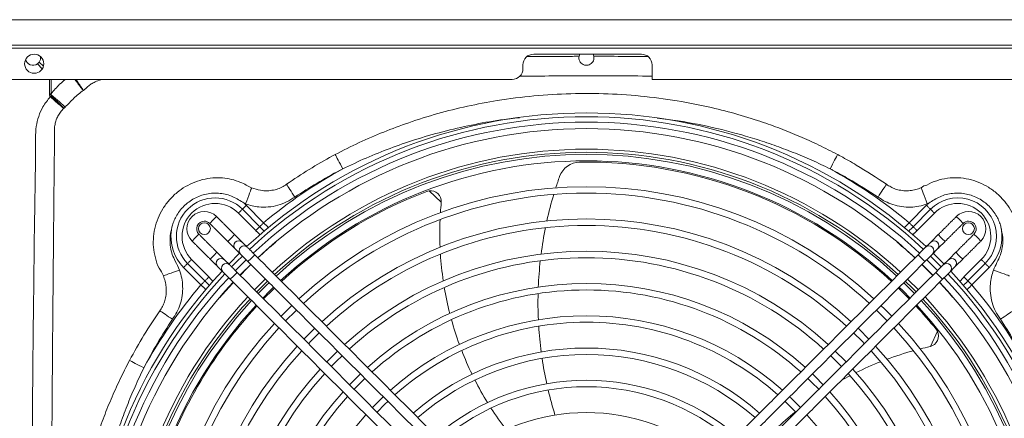
# Model space of a CAD drawing. Units: millimetres. Extents: x 674 to 20743, y -1968 to 4722.
# Drawn here: x 11978 to 12436, y 2402 to 2587 of the extents above; entities that cross this region are included whole.
import ezdxf

# ---------------------------------------------------------------- set-up
doc = ezdxf.new("R2010")
doc.units = ezdxf.units.MM

msp = doc.modelspace()

# ---------------------------------------------------------------- linework, layer by layer
at = {"color": 7, "linetype": 'Continuous', "lineweight": 15}
for p, q in [((11804.537, 2587.258), (13364.537, 2587.258)), ((11804.537, 2587.174), (13364.537, 2587.174)), ((11804.537, 2575.383), (13364.537, 2575.383)), ((11804.537, 2574.067), (13364.537, 2574.067)), ((12267.037, 2571.227), (12217.037, 2571.227)), ((11986.537, 2566.686), (11988.808, 2564.415)), ((11989.337, 2565.63), (11987.409, 2567.558)), ((12212.037, 2566.227), (12212.037, 2564.488)), ((12272.037, 2559.488), (12272.037, 2566.227)), ((11808.537, 2559.488), (12207.037, 2559.488)), ((11992.102, 2559.488), (11992.102, 2552.807)), ((11992.974, 2552.807), (11992.974, 2559.488)), ((12272.037, 2559.488), (12892.037, 2559.488)), ((11992.974, 2552.807), (11992.102, 2552.807)), ((12168.422, 2507.696), (12174.142, 2502.419)), ((12079.885, 2497.299), (12087.925, 2489.192)), ((12089.769, 2491.022), (12081.73, 2499.128)), ((12091.614, 2492.851), (12083.575, 2500.958)), ((12399.499, 2500.958), (12391.46, 2492.851)), ((12401.344, 2499.128), (12393.305, 2491.022)), ((12395.149, 2489.192), (12403.188, 2497.299)), ((12066.192, 2467.64), (12058.152, 2475.746)), ((12424.922, 2475.747), (12416.882, 2467.642)), ((12054.463, 2472.088), (12062.502, 2463.981)), ((12056.308, 2473.917), (12064.347, 2465.81)), ((12418.726, 2465.812), (12426.766, 2473.917)), ((12420.571, 2463.983), (12428.611, 2472.087)), ((12404.53, 2442.395), (12401.28, 2435.325))]:
    msp.add_line(p, q, dxfattribs=at)
at = {"color": 7, "linetype": 'Continuous', "lineweight": 15, "flags": 128}
for points in [[(11992.869, 2552.386), (11993.885, 2551.501), (11994.88, 2550.635), (11995.835, 2549.803), (11996.734, 2549.021), (11997.558, 2548.303), (11998.295, 2547.661), (11998.929, 2547.109), (11999.45, 2546.655)], [(12124.904, 2524.567), (12125.137, 2524.115), (12125.444, 2523.52), (12125.818, 2522.796), (12126.249, 2521.961), (12126.729, 2521.032), (12127.245, 2520.032), (12127.787, 2518.983), (12128.341, 2517.909)], [(12358.17, 2524.567), (12357.936, 2524.115), (12357.629, 2523.52), (12357.255, 2522.797), (12356.824, 2521.961), (12356.344, 2521.032), (12355.828, 2520.032), (12355.287, 2518.983), (12354.732, 2517.91)], [(12102.168, 2510.721), (12102.483, 2510.248), (12102.866, 2509.675), (12103.308, 2509.011), (12103.803, 2508.27), (12104.34, 2507.464), (12104.91, 2506.609), (12105.502, 2505.721), (12106.105, 2504.816)], [(12380.905, 2510.721), (12380.59, 2510.248), (12380.208, 2509.675), (12379.765, 2509.011), (12379.271, 2508.27), (12378.734, 2507.464), (12378.164, 2506.609), (12377.572, 2505.721), (12376.968, 2504.816)], [(12086.018, 2509.102), (12085.915, 2508.825), (12085.725, 2508.311), (12085.453, 2507.575), (12085.108, 2506.644), (12084.703, 2505.547), (12084.249, 2504.321), (12083.763, 2503.007), (12083.259, 2501.647)], [(12397.052, 2509.101), (12397.155, 2508.824), (12397.345, 2508.31), (12397.618, 2507.575), (12397.963, 2506.644), (12398.369, 2505.547), (12398.823, 2504.321), (12399.31, 2503.007), (12399.814, 2501.647)], [(12081.73, 2499.128), (12081.575, 2498.975), (12081.392, 2498.792), (12081.182, 2498.585), (12080.951, 2498.355), (12080.701, 2498.107), (12080.437, 2497.846), (12080.163, 2497.574), (12079.885, 2497.299)], [(12083.575, 2500.958), (12083.297, 2500.682), (12083.024, 2500.411), (12082.76, 2500.149), (12082.51, 2499.901), (12082.278, 2499.672), (12082.069, 2499.464), (12081.885, 2499.282), (12081.73, 2499.128)], [(12399.499, 2500.958), (12399.777, 2500.682), (12400.05, 2500.411), (12400.314, 2500.149), (12400.564, 2499.901), (12400.796, 2499.672), (12401.005, 2499.464), (12401.189, 2499.282), (12401.344, 2499.128)], [(12401.344, 2499.128), (12401.498, 2498.975), (12401.682, 2498.792), (12401.892, 2498.585), (12402.123, 2498.355), (12402.373, 2498.107), (12402.637, 2497.846), (12402.91, 2497.574), (12403.188, 2497.299)], [(12069.745, 2495.734), (12069.624, 2495.613), (12069.279, 2495.268), (12068.763, 2494.752), (12068.154, 2494.143), (12067.546, 2493.534), (12067.029, 2493.018), (12066.684, 2492.673), (12066.563, 2492.552)], [(12066.563, 2492.552), (12066.684, 2492.673), (12067.029, 2493.018), (12067.546, 2493.534), (12068.154, 2494.143), (12068.763, 2494.752), (12069.279, 2495.268), (12069.624, 2495.613), (12069.745, 2495.734)], [(12091.614, 2492.851), (12091.336, 2492.575), (12091.063, 2492.304), (12090.799, 2492.043), (12090.549, 2491.795), (12090.317, 2491.565), (12090.108, 2491.357), (12089.924, 2491.175), (12089.769, 2491.022)], [(12391.46, 2492.851), (12391.738, 2492.575), (12392.011, 2492.304), (12392.275, 2492.043), (12392.525, 2491.795), (12392.756, 2491.565), (12392.966, 2491.357), (12393.15, 2491.175), (12393.305, 2491.022)], [(12413.329, 2495.734), (12413.45, 2495.613), (12413.795, 2495.268), (12414.311, 2494.752), (12414.92, 2494.143), (12415.528, 2493.534), (12416.045, 2493.018), (12416.389, 2492.673), (12416.511, 2492.552)], [(12413.329, 2495.734), (12413.45, 2495.613), (12413.795, 2495.268), (12414.311, 2494.752), (12414.92, 2494.143), (12415.528, 2493.534), (12416.045, 2493.018), (12416.389, 2492.673), (12416.511, 2492.552)], [(12089.769, 2491.022), (12089.615, 2490.868), (12089.431, 2490.686), (12089.221, 2490.478), (12088.99, 2490.248), (12088.74, 2490.001), (12088.476, 2489.739), (12088.203, 2489.468), (12087.925, 2489.192)], [(12393.305, 2491.022), (12393.459, 2490.868), (12393.643, 2490.686), (12393.853, 2490.478), (12394.084, 2490.248), (12394.334, 2490.001), (12394.598, 2489.739), (12394.871, 2489.468), (12395.149, 2489.192)], [(12058.361, 2484.35), (12058.482, 2484.471), (12058.827, 2484.816), (12059.343, 2485.332), (12059.952, 2485.941), (12060.561, 2486.55), (12061.077, 2487.066), (12061.422, 2487.411), (12061.543, 2487.532)], [(12058.361, 2484.35), (12058.482, 2484.471), (12058.827, 2484.816), (12059.343, 2485.332), (12059.952, 2485.941), (12060.561, 2486.55), (12061.077, 2487.066), (12061.422, 2487.411), (12061.543, 2487.532)], [(12074.967, 2484.148), (12075.089, 2484.269), (12075.433, 2484.614), (12075.95, 2485.13), (12076.558, 2485.739), (12077.167, 2486.348), (12077.683, 2486.864), (12078.028, 2487.209), (12078.149, 2487.33)], [(12078.437, 2480.679), (12078.269, 2480.847), (12078.004, 2481.112), (12077.649, 2481.467), (12077.214, 2481.902), (12076.713, 2482.402), (12076.161, 2482.955), (12075.573, 2483.543), (12074.967, 2484.148)], [(12078.149, 2487.33), (12078.755, 2486.725), (12079.343, 2486.137), (12079.895, 2485.584), (12080.396, 2485.084), (12080.831, 2484.649), (12081.186, 2484.294), (12081.451, 2484.029), (12081.619, 2483.861)], [(12401.455, 2483.861), (12401.623, 2484.029), (12401.888, 2484.294), (12402.243, 2484.649), (12402.678, 2485.084), (12403.179, 2485.584), (12403.731, 2486.137), (12404.319, 2486.725), (12404.924, 2487.33)], [(12408.106, 2484.148), (12407.501, 2483.543), (12406.913, 2482.955), (12406.361, 2482.402), (12405.86, 2481.902), (12405.425, 2481.467), (12405.07, 2481.112), (12404.805, 2480.847), (12404.637, 2480.679)], [(12404.924, 2487.33), (12405.046, 2487.209), (12405.39, 2486.864), (12405.907, 2486.348), (12406.515, 2485.739), (12407.124, 2485.13), (12407.64, 2484.614), (12407.985, 2484.269), (12408.106, 2484.148)], [(12421.531, 2487.532), (12421.652, 2487.411), (12421.997, 2487.066), (12422.513, 2486.55), (12423.122, 2485.941), (12423.731, 2485.332), (12424.247, 2484.816), (12424.592, 2484.471), (12424.713, 2484.35)], [(12424.713, 2484.35), (12424.592, 2484.471), (12424.247, 2484.816), (12423.731, 2485.332), (12423.122, 2485.941), (12422.513, 2486.55), (12421.997, 2487.066), (12421.652, 2487.411), (12421.531, 2487.532)], [(12066.765, 2475.946), (12066.886, 2476.067), (12067.231, 2476.412), (12067.747, 2476.928), (12068.356, 2477.537), (12068.965, 2478.146), (12069.481, 2478.662), (12069.826, 2479.007), (12069.947, 2479.128)], [(12069.947, 2479.128), (12070.553, 2478.522), (12071.14, 2477.934), (12071.693, 2477.382), (12072.194, 2476.881), (12072.628, 2476.447), (12072.983, 2476.091), (12073.249, 2475.826), (12073.416, 2475.658)], [(12075.447, 2473.628), (12075.561, 2473.746), (12080.467, 2478.648)], [(12084.035, 2481.445), (12084.203, 2481.277), (12084.468, 2481.012), (12084.823, 2480.656), (12085.258, 2480.222), (12085.758, 2479.721), (12086.311, 2479.169), (12086.899, 2478.581), (12087.504, 2477.975)], [(12395.57, 2477.975), (12396.175, 2478.581), (12396.763, 2479.169), (12397.315, 2479.721), (12397.816, 2480.222), (12398.251, 2480.656), (12398.606, 2481.012), (12398.871, 2481.277), (12399.039, 2481.445)], [(12402.607, 2478.648), (12407.513, 2473.746), (12407.627, 2473.628)], [(12409.657, 2475.658), (12409.825, 2475.826), (12410.091, 2476.091), (12410.446, 2476.447), (12410.88, 2476.881), (12411.381, 2477.382), (12411.934, 2477.934), (12412.521, 2478.522), (12413.127, 2479.128)], [(12413.127, 2479.128), (12413.248, 2479.007), (12413.593, 2478.662), (12414.109, 2478.146), (12414.718, 2477.537), (12415.327, 2476.928), (12415.843, 2476.412), (12416.188, 2476.067), (12416.309, 2475.946)], [(12056.308, 2473.917), (12056.462, 2474.07), (12056.646, 2474.253), (12056.856, 2474.46), (12057.087, 2474.69), (12057.337, 2474.938), (12057.601, 2475.2), (12057.874, 2475.471), (12058.152, 2475.746)], [(12070.234, 2472.476), (12070.067, 2472.644), (12069.801, 2472.91), (12069.446, 2473.265), (12069.012, 2473.699), (12068.511, 2474.2), (12067.958, 2474.752), (12067.371, 2475.34), (12066.765, 2475.946)], [(12076.709, 2472.366), (12079.2, 2474.895), (12081.73, 2477.386)], [(12078.491, 2470.584), (12080.982, 2473.114), (12083.511, 2475.604)], [(12084.322, 2474.793), (12083.717, 2475.399), (12083.129, 2475.987), (12082.576, 2476.539), (12082.076, 2477.04), (12081.641, 2477.474), (12081.286, 2477.83), (12081.021, 2478.095), (12080.853, 2478.263)], [(12084.322, 2474.793), (12084.443, 2474.915), (12084.788, 2475.259), (12085.304, 2475.776), (12085.913, 2476.384), (12086.522, 2476.993), (12087.038, 2477.509), (12087.383, 2477.854), (12087.504, 2477.975)], [(12395.57, 2477.975), (12395.691, 2477.854), (12396.036, 2477.509), (12396.552, 2476.993), (12397.161, 2476.384), (12397.77, 2475.776), (12398.286, 2475.259), (12398.631, 2474.915), (12398.752, 2474.793)], [(12402.221, 2478.263), (12402.053, 2478.095), (12401.788, 2477.83), (12401.433, 2477.474), (12400.998, 2477.04), (12400.497, 2476.539), (12399.945, 2475.987), (12399.357, 2475.399), (12398.752, 2474.793)], [(12399.563, 2475.604), (12402.092, 2473.114), (12404.583, 2470.584)], [(12401.344, 2477.386), (12403.874, 2474.895), (12406.365, 2472.366)], [(12416.309, 2475.946), (12415.703, 2475.34), (12415.116, 2474.752), (12414.563, 2474.2), (12414.062, 2473.699), (12413.628, 2473.265), (12413.273, 2472.91), (12413.007, 2472.644), (12412.839, 2472.476)], [(12426.766, 2473.917), (12426.611, 2474.07), (12426.428, 2474.253), (12426.218, 2474.46), (12425.987, 2474.69), (12425.737, 2474.938), (12425.473, 2475.2), (12425.2, 2475.471), (12424.922, 2475.747)], [(12045.038, 2468.149), (12045.307, 2468.247), (12045.818, 2468.433), (12046.552, 2468.701), (12047.486, 2469.041), (12048.587, 2469.443), (12049.821, 2469.892), (12051.144, 2470.375), (12052.512, 2470.873)], [(12054.463, 2472.088), (12054.741, 2472.363), (12055.014, 2472.634), (12055.278, 2472.896), (12055.528, 2473.144), (12055.76, 2473.373), (12055.969, 2473.581), (12056.153, 2473.763), (12056.308, 2473.917)], [(12076.12, 2466.591), (12075.514, 2467.197), (12074.926, 2467.784), (12074.374, 2468.337), (12073.873, 2468.838), (12073.439, 2469.272), (12073.084, 2469.627), (12072.818, 2469.893), (12072.65, 2470.06)], [(12075.832, 2473.242), (12076, 2473.075), (12076.266, 2472.809), (12076.621, 2472.454), (12077.055, 2472.02), (12077.556, 2471.519), (12078.108, 2470.966), (12078.696, 2470.379), (12079.302, 2469.773)], [(12076.12, 2466.591), (12076.241, 2466.712), (12076.586, 2467.057), (12077.102, 2467.573), (12077.711, 2468.182), (12078.32, 2468.791), (12078.836, 2469.307), (12079.181, 2469.652), (12079.302, 2469.773)], [(12085.633, 2473.483), (12081.536, 2469.409), (12080.612, 2468.462)], [(12085.712, 2473.403), (12083.845, 2471.573), (12080.692, 2468.383)], [(12402.382, 2468.383), (12399.228, 2471.574), (12397.362, 2473.403)], [(12402.461, 2468.462), (12401.538, 2469.409), (12397.441, 2473.483)], [(12403.772, 2469.773), (12404.378, 2470.379), (12404.965, 2470.966), (12405.518, 2471.519), (12406.019, 2472.02), (12406.453, 2472.454), (12406.808, 2472.809), (12407.074, 2473.075), (12407.242, 2473.242)], [(12403.772, 2469.773), (12403.893, 2469.652), (12404.238, 2469.307), (12404.754, 2468.791), (12405.363, 2468.182), (12405.972, 2467.573), (12406.488, 2467.057), (12406.833, 2466.712), (12406.954, 2466.591)], [(12410.424, 2470.06), (12410.256, 2469.893), (12409.99, 2469.627), (12409.635, 2469.272), (12409.201, 2468.838), (12408.7, 2468.337), (12408.147, 2467.784), (12407.56, 2467.197), (12406.954, 2466.591)], [(12428.611, 2472.087), (12428.333, 2472.363), (12428.059, 2472.634), (12427.796, 2472.896), (12427.546, 2473.144), (12427.314, 2473.373), (12427.105, 2473.581), (12426.921, 2473.763), (12426.766, 2473.917)], [(12438.036, 2468.151), (12437.767, 2468.249), (12437.256, 2468.435), (12436.522, 2468.702), (12435.588, 2469.042), (12434.486, 2469.444), (12433.253, 2469.893), (12431.93, 2470.375), (12430.561, 2470.874)], [(12062.502, 2463.981), (12062.78, 2464.257), (12063.053, 2464.528), (12063.317, 2464.789), (12063.567, 2465.037), (12063.799, 2465.267), (12064.008, 2465.475), (12064.192, 2465.657), (12064.347, 2465.81)], [(12064.347, 2465.81), (12064.502, 2465.964), (12064.685, 2466.146), (12064.895, 2466.354), (12065.126, 2466.584), (12065.376, 2466.831), (12065.64, 2467.093), (12065.914, 2467.364), (12066.192, 2467.64)], [(12087.38, 2461.695), (12092.193, 2466.513), (12092.401, 2466.715)], [(12093.429, 2465.687), (12090.136, 2462.432), (12088.408, 2460.666)], [(12089.099, 2459.976), (12093.125, 2464.029), (12094.119, 2464.996)], [(12388.955, 2464.996), (12389.949, 2464.029), (12393.975, 2459.976)], [(12394.665, 2460.666), (12392.938, 2462.432), (12389.645, 2465.687)], [(12390.673, 2466.715), (12390.881, 2466.513), (12395.694, 2461.695)], [(12418.726, 2465.812), (12418.571, 2465.966), (12418.388, 2466.148), (12418.178, 2466.356), (12417.947, 2466.586), (12417.697, 2466.834), (12417.433, 2467.095), (12417.16, 2467.366), (12416.882, 2467.642)], [(12420.571, 2463.983), (12420.293, 2464.258), (12420.019, 2464.529), (12419.755, 2464.791), (12419.506, 2465.039), (12419.274, 2465.269), (12419.065, 2465.477), (12418.881, 2465.659), (12418.726, 2465.812)], [(12096.241, 2462.875), (12094.47, 2461.143), (12091.221, 2457.854)], [(12391.853, 2457.854), (12388.604, 2461.143), (12386.833, 2462.875)], [(12043.37, 2451.929), (12043.843, 2451.613), (12044.417, 2451.231), (12045.08, 2450.789), (12045.82, 2450.295), (12046.625, 2449.759), (12047.478, 2449.19), (12048.364, 2448.6), (12049.267, 2447.998)], [(12099.707, 2449.368), (12102.931, 2452.633), (12104.728, 2454.388)], [(12106.849, 2452.266), (12106.533, 2451.961), (12101.829, 2447.246)], [(12381.245, 2447.246), (12376.541, 2451.961), (12376.225, 2452.266)], [(12378.346, 2454.388), (12380.143, 2452.633), (12383.367, 2449.368)], [(12433.807, 2447.998), (12434.71, 2448.6), (12435.596, 2449.191), (12436.449, 2449.759), (12437.253, 2450.295), (12437.994, 2450.789), (12438.657, 2451.231), (12439.231, 2451.614), (12439.704, 2451.929)], [(12110.316, 2438.759), (12114.94, 2443.397), (12115.336, 2443.78)], [(12367.738, 2443.78), (12368.134, 2443.397), (12372.758, 2438.759)], [(12117.458, 2441.658), (12113.53, 2437.764), (12112.437, 2436.637)], [(12370.637, 2436.637), (12369.544, 2437.764), (12365.616, 2441.658)], [(12120.924, 2428.15), (12121.394, 2428.638), (12125.945, 2433.171)], [(12357.129, 2433.171), (12361.68, 2428.638), (12362.15, 2428.15)], [(12029.333, 2428.837), (12029.786, 2428.604), (12030.381, 2428.298), (12031.105, 2427.926), (12031.942, 2427.496), (12032.871, 2427.018), (12033.873, 2426.503), (12034.923, 2425.964), (12035.997, 2425.411)], [(12128.067, 2431.049), (12125.529, 2428.566), (12123.046, 2426.029)], [(12360.028, 2426.029), (12357.545, 2428.566), (12355.007, 2431.049)], [(12131.534, 2417.541), (12135.322, 2421.372), (12136.554, 2422.562)], [(12138.676, 2420.44), (12136.78, 2418.599), (12133.656, 2415.419)], [(12349.418, 2415.419), (12346.294, 2418.599), (12344.398, 2420.44)], [(12346.52, 2422.562), (12347.752, 2421.372), (12351.54, 2417.541)], [(12149.286, 2409.83), (12147.971, 2408.565), (12144.265, 2404.809)], [(12338.808, 2404.809), (12335.103, 2408.565), (12333.788, 2409.83)]]:
    msp.add_lwpolyline(points, dxfattribs=at)
at = {"color": 7, "linetype": 'Continuous', "lineweight": 15}
for centre, radius in [((11985.037, 2566.777), 4.45), ((12064.124, 2490.113), 2.75), ((12418.95, 2490.113), 2.75)]:
    msp.add_circle(centre, radius, dxfattribs=at)
for centre, radius, start, end in [((11984.537, 2569.558), 3.5, 325.14158, 8.94694), ((12217.037, 2566.227), 5, 90, 180), ((12241.537, 2569.558), 3.5, 151.51533, 169.04379), ((12241.537, 2569.558), 3.5, 10.95611, 28.48467), ((12267.037, 2566.227), 5, 0, 90), ((11984.537, 2569.558), 3.5, 191.43953, 304.85842), ((12207.037, 2564.488), 5, 270, 0), ((12090.334, 2005.146), 555.852, 100.09858, 100.1743), ((12103.146, 2452.578), 148.28, 137.99016, 138.21362), ((12241.537, 2312.558), 231.364, 46.99393, 133.00607), ((12241.537, 2312.558), 229.579, 47.00944, 132.99056), ((12241.537, 2312.558), 227.06, 47.03175, 132.96825), ((12241.537, 2312.558), 224.06, 90, 132.94104), ((12241.537, 2312.558), 224.06, 47.05896, 90), ((12241.537, 2312.558), 214.49, 90, 132.84913), ((12241.537, 2312.558), 213.036, 47.16555, 132.83445), ((12241.537, 2312.558), 212.06, 47.17553, 132.82447), ((12241.537, 2312.558), 214.49, 47.15087, 90), ((12241.537, 2312.558), 209.06, 90, 132.79324), ((12238.522, 2511.035), 10, 90.87041, 160.54362), ((12241.537, 2312.558), 208.5, 47.21269, 90.87041), ((12241.537, 2312.558), 209.06, 47.20676, 90), ((12241.537, 2312.558), 234.483, 118.86497, 129.74527), ((12241.537, 2312.558), 234.483, 50.25473, 61.13521), ((12395.311, 2455.648), 176.285, 160.54362, 162.34748), ((12241.537, 2312.558), 208.5, 110.83593, 132.78731), ((12241.537, 2312.558), 197.06, 47.34122, 132.65878), ((12241.537, 2312.558), 194.06, 90, 132.62257), ((12169.153, 2502.75), 5, 98.40922, 110.83593), ((12169.153, 2502.75), 5, 356.20928, 98.40922), ((12241.537, 2312.558), 194.06, 47.37743, 90), ((12069.019, 2486.523), 17.902, 44.76084, 224.76084), ((12069.019, 2486.523), 15.304, 44.76084, 224.76084), ((12069.019, 2486.523), 20.5, 44.76084, 48.69257), ((12323.426, 2487.756), 150, 174.44875, 176.24031), ((12169.153, 2502.75), 5, 354.44875, 356.20928), ((12395.311, 2455.648), 176.285, 163.39501, 167.53749), ((12414.055, 2486.523), 20.5, 131.30501, 135.23916), ((12414.055, 2486.523), 17.902, 315.23893, 135.23916), ((12414.055, 2486.523), 15.304, 315.24068, 135.23916), ((12064.053, 2490.042), 8.05, 45, 225), ((12419.021, 2490.042), 8.05, 315, 135), ((12064.053, 2490.042), 3.55, 90, 225), ((12064.053, 2490.042), 3.55, 45, 90), ((12241.537, 2312.558), 182.06, 47.53423, 132.46577), ((12323.426, 2487.756), 150, 177.48937, 182.40901), ((12419.021, 2490.042), 3.55, 90, 135), ((12419.021, 2490.042), 3.55, 315, 90), ((12069.019, 2486.523), 20.5, 171.48426, 224.76084), ((12241.537, 2312.558), 179.06, 90, 132.42328), ((12395.311, 2455.648), 176.285, 168.5621, 172.62166), ((12241.537, 2312.558), 179.06, 47.57672, 90), ((12414.055, 2486.523), 20.5, 315.23762, 8.51695), ((12080.052, 2482.246), 2.25, 45.87018, 224.12982), ((12241.537, 2312.558), 223.947, 130.11497, 132.94001), ((12241.537, 2312.558), 223.947, 47.05999, 49.88503), ((12403.026, 2482.25), 2.25, 315.72561, 134.27439), ((12082.468, 2479.83), 2.25, 45.87, 224.13027), ((12241.537, 2312.558), 167.06, 47.76195, 132.23805), ((12400.61, 2479.834), 2.25, 315.72572, 134.27401), ((12071.846, 2474.047), 2.25, 45.72509, 224.27464), ((12241.537, 2312.558), 164.06, 90, 132.18751), ((12323.426, 2487.756), 150, 183.62151, 188.41163), ((12395.311, 2455.648), 176.285, 173.62767, 177.62102), ((12241.537, 2312.558), 164.06, 47.81249, 90), ((12411.228, 2474.047), 2.25, 315.72516, 134.27511), ((12241.537, 2312.558), 231.364, 136.99393, 223.00607), ((12074.265, 2471.627), 2.25, 45.87, 224.13027), ((12408.812, 2471.631), 2.25, 315.72533, 134.2744), ((12241.537, 2312.558), 231.364, 316.99393, 43.00607), ((12241.537, 2312.558), 229.579, 137.00944, 222.99056), ((12241.537, 2312.558), 227.06, 137.03175, 222.96825), ((12241.537, 2312.558), 224.06, 137.05896, 222.94104), ((12241.537, 2312.558), 223.947, 137.05999, 139.4067), ((12241.537, 2312.558), 223.947, 40.5942, 42.94001), ((12241.537, 2312.558), 224.06, 317.05896, 42.94104), ((12241.537, 2312.558), 227.06, 317.03175, 42.96825), ((12241.537, 2312.558), 229.579, 317.00944, 42.99056), ((12241.537, 2312.558), 234.483, 139.7764, 151.23071), ((12241.537, 2312.558), 208.5, 134.02441, 135.97559), ((12241.537, 2312.558), 152.06, 48.03464, 131.96536), ((12241.537, 2312.558), 149.06, 90, 131.90422), ((12323.426, 2487.756), 150, 189.59573, 194.28746), ((12241.537, 2312.558), 149.06, 48.09578, 90), ((12241.537, 2312.558), 208.5, 44.02441, 45.97559), ((12241.537, 2312.558), 234.483, 28.77186, 40.22412), ((12241.537, 2312.558), 214.49, 137.15087, 222.84913), ((12241.537, 2312.558), 213.036, 137.16555, 222.83445), ((12241.537, 2312.558), 212.06, 137.17553, 222.82447), ((12395.311, 2455.648), 176.285, 178.61251, 182.55611), ((12241.537, 2312.558), 212.06, 317.17553, 42.82447), ((12241.537, 2312.558), 213.036, 317.16555, 42.83445), ((12241.537, 2312.558), 214.49, 317.15087, 42.84913), ((12241.537, 2312.558), 209.06, 137.20676, 222.79324), ((12241.537, 2312.558), 208.5, 137.21269, 162.87041), ((12241.537, 2312.558), 208.5, 38.83593, 42.78731), ((12241.537, 2312.558), 209.06, 317.20676, 42.79324), ((12241.537, 2312.558), 137.06, 48.36712, 131.63288), ((12241.537, 2312.558), 134.06, 90, 131.55744), ((12323.426, 2487.756), 150, 195.45072, 200.07429), ((12241.537, 2312.558), 134.06, 48.44256, 90), ((12241.537, 2312.558), 197.06, 137.34122, 222.65878), ((12241.537, 2312.558), 194.06, 137.37743, 222.62257), ((12395.311, 2455.648), 176.285, 183.5373, 187.44888), ((12241.537, 2312.558), 194.06, 317.37743, 42.62257), ((12241.537, 2312.558), 197.06, 317.34122, 42.65878), ((12400.052, 2440.172), 5, 284.20928, 26.40922), ((12400.052, 2440.172), 5, 26.40922, 38.83593), ((12241.537, 2312.558), 182.06, 137.53423, 222.46577), ((12241.537, 2312.558), 179.06, 137.57672, 222.42328), ((12241.537, 2312.558), 122.06, 48.78148, 131.21852), ((12323.426, 2487.756), 150, 201.22443, 205.81266), ((12241.537, 2312.558), 179.06, 317.57672, 42.42328), ((12241.537, 2312.558), 182.06, 317.53423, 42.46577), ((12433.465, 2288.816), 150, 105.48937, 110.40901), ((12433.465, 2288.816), 150, 102.44875, 104.24031), ((12400.052, 2440.172), 5, 282.44875, 284.20928), ((12241.537, 2312.558), 119.06, 90, 131.12309), ((12395.311, 2455.648), 176.285, 188.42455, 192.32563), ((12241.537, 2312.558), 119.06, 48.87691, 90), ((12241.537, 2312.558), 167.06, 137.76195, 222.23805), ((12241.537, 2312.558), 167.06, 317.76195, 42.23805), ((12433.465, 2288.816), 150, 111.62151, 116.41163), ((12241.537, 2312.558), 164.06, 137.81249, 222.18751), ((12241.537, 2312.558), 107.06, 49.31224, 130.68776), ((12323.426, 2487.756), 150, 206.95865, 211.55285), ((12433.465, 2288.816), 150, 117.59573, 119.36843), ((12241.537, 2312.558), 164.06, 317.81249, 42.18751), ((12241.537, 2312.558), 104.06, 90, 130.5632), ((12395.311, 2455.648), 176.285, 193.30197, 197.2228), ((12241.537, 2312.558), 104.06, 49.4368, 90), ((12241.537, 2312.558), 152.06, 138.03464, 221.96536), ((12241.537, 2312.558), 149.06, 138.09578, 221.90422), ((12241.537, 2312.558), 137.06, 133.51581, 136.48419), ((12241.537, 2312.558), 137.06, 43.49631, 46.48419), ((12241.537, 2312.558), 149.06, 318.09578, 41.90422), ((12241.537, 2312.558), 152.06, 318.03464, 41.96536), ((12323.426, 2487.756), 150, 212.70695, 217.36927), ((12241.537, 2312.558), 137.06, 138.36712, 221.63288), ((12241.537, 2312.558), 92.06, 50.01654, 129.98346), ((12433.465, 2288.816), 150, 129.22443, 133.81266), ((12241.537, 2312.558), 137.06, 318.36712, 41.63288)]:
    msp.add_arc(centre, radius, start, end, dxfattribs=at)
for points in [[(12238.101, 2570.223), (12214.091, 2570.149)], [(11987.409, 2567.558), (11986.537, 2566.686)], [(11992.102, 2552.807), (11992.146, 2552.257)], [(11992.869, 2552.386), (11992.974, 2552.807)], [(12082.551, 2501.922), (12083.259, 2501.647)], [(12399.814, 2501.647), (12400.524, 2501.922)], [(12074.967, 2484.148), (12066.563, 2492.552)], [(12069.745, 2495.734), (12078.149, 2487.33)], [(12093.909, 2490.475), (12091.614, 2492.851)], [(12391.46, 2492.851), (12389.187, 2490.498)], [(12404.924, 2487.33), (12413.329, 2495.734)], [(12416.511, 2492.552), (12408.106, 2484.148)], [(12087.925, 2489.192), (12090.028, 2487.265)], [(12393, 2487.226), (12395.149, 2489.192)], [(12066.765, 2475.946), (12058.361, 2484.35)], [(12061.543, 2487.532), (12069.947, 2479.128)], [(12081.619, 2483.861), (12084.035, 2481.445)], [(12399.039, 2481.445), (12401.455, 2483.861)], [(12413.127, 2479.128), (12421.531, 2487.532)], [(12424.713, 2484.35), (12416.309, 2475.946)], [(12080.853, 2478.263), (12078.437, 2480.679)], [(12404.637, 2480.679), (12402.221, 2478.263)], [(12073.416, 2475.658), (12075.832, 2473.242)], [(12201.932, 2357.183), (12084.322, 2474.793)], [(12087.504, 2477.975), (12205.114, 2360.365)], [(12277.96, 2360.365), (12395.57, 2477.975)], [(12398.752, 2474.793), (12281.142, 2357.183)], [(12407.242, 2473.242), (12409.657, 2475.658)], [(12072.65, 2470.06), (12070.234, 2472.476)], [(12079.302, 2469.773), (12196.912, 2352.163)], [(12286.162, 2352.163), (12403.772, 2469.773)], [(12412.839, 2472.476), (12410.424, 2470.06)], [(12068.141, 2465.472), (12066.192, 2467.64)], [(12193.73, 2348.981), (12076.12, 2466.591)], [(12406.954, 2466.591), (12289.344, 2348.981)], [(12416.882, 2467.642), (12414.951, 2465.499)], [(12062.502, 2463.981), (12064.815, 2461.71)], [(12418.215, 2461.671), (12420.571, 2463.983)], [(12071.117, 2457.957), (12071.483, 2458.278)]]:
    msp.add_open_spline(points, degree=1, dxfattribs=at)
for points, knots in [([(12238.101, 2570.223), (12238.064, 2569.84), (12237.992, 2569.075), (12238.353, 2567.971), (12239.031, 2567.018), (12240.027, 2566.319), (12241.202, 2566.008), (12242.333, 2566.096), (12243.325, 2566.489), (12244.185, 2567.176), (12244.822, 2568.166), (12245.091, 2569.255), (12245.006, 2569.95), (12244.973, 2570.223)], [0, 0, 0, 0, 0.0914145, 0.1826708, 0.2783311, 0.380135, 0.4780633, 0.5634699, 0.6447867, 0.7336398, 0.8329417, 0.9344007, 1, 1, 1, 1]), ([(12269.968, 2570.169), (12264.777, 2570.189), (12256.446, 2570.22), (12248.114, 2570.222), (12244.973, 2570.223)], [0, 0, 0, 0, 0.6230452, 1, 1, 1, 1]), ([(12210.604, 2561.025), (12220.915, 2561.066), (12232.082, 2561.111), (12246.676, 2561.108), (12256.842, 2561.105), (12266.152, 2561.073), (12272.037, 2561.052)], [0, 0, 0, 0, 0.50352655, 0.54534891, 0.71263908, 1, 1, 1, 1]), ([(11999.55, 2559.488), (11998.635, 2558.755), (11996.184, 2556.792), (11994.21, 2554.342), (11992.974, 2552.807)], [0, 0, 0, 0, 0.37343295, 1, 1, 1, 1]), ([(12003.92, 2559.488), (12004.165, 2559.148), (12005.056, 2557.915), (12006.42, 2556.148), (12007.407, 2554.952), (12007.819, 2554.497), (12007.893, 2554.418), (12007.904, 2554.405)], [0, 0, 0, 0, 0.144807, 0.5265983, 0.9087202, 0.9852854, 1, 1, 1, 1]), ([(12007.904, 2554.405), (12007.9, 2554.412), (12007.841, 2554.501), (12007.507, 2555.005), (12006.634, 2556.301), (12005.433, 2558.063), (12004.632, 2559.229), (12004.454, 2559.488)], [0, 0, 0, 0, 0.0076415, 0.0946602, 0.4909471, 0.8869191, 1, 1, 1, 1]), ([(12010.015, 2556.192), (12010.015, 2556.192), (12010.556, 2556.553), (12011.535, 2557.427), (12013.565, 2558.513), (12015.59, 2559.254), (12017.04, 2559.428), (12017.538, 2559.488)], [0, 0, 0, 0, 0.0000065, 0.2350006, 0.469745, 0.8178345, 1, 1, 1, 1]), ([(11992.146, 2552.257), (11992.184, 2552.089), (11992.257, 2551.761), (11992.476, 2551.508), (11992.584, 2551.385)], [0, 0, 0, 0, 0.5124136, 1, 1, 1, 1]), ([(11992.97, 2551.815), (11992.944, 2551.845), (11992.888, 2551.911), (11992.837, 2552.111), (11992.856, 2552.273), (11992.869, 2552.386)], [0, 0, 0, 0, 0.19287602, 0.43294752, 1, 1, 1, 1]), ([(11998.779, 2546.002), (11998.769, 2546.014), (11998.447, 2546.434), (11997.528, 2547.487), (11995.494, 2549.49), (11993.822, 2551.031), (11992.97, 2551.815)], [0, 0, 0, 0, 0.009263, 0.3277382, 0.6576042, 1, 1, 1, 1]), ([(11999.45, 2546.655), (12000.12, 2547.315), (12001.462, 2548.637), (12003.432, 2550.724), (12005.606, 2552.65), (12007.135, 2553.817), (12007.904, 2554.405)], [0, 0, 0, 0, 0.2484965, 0.4979875, 0.7473491, 1, 1, 1, 1]), ([(12007.904, 2554.405), (12008.682, 2554.928), (12009.459, 2555.451), (12010.015, 2556.192), (12010.015, 2556.192)], [0, 0, 0, 0, 0.9999732, 1, 1, 1, 1]), ([(12358.17, 2524.567), (12355.283, 2526.059), (12349.509, 2529.043), (12340.639, 2533.047), (12331.643, 2536.701), (12321.592, 2540.307), (12310.436, 2543.734), (12298.161, 2546.823), (12284.272, 2549.58), (12268.735, 2551.724), (12251.566, 2552.942), (12234.335, 2553.035), (12217.153, 2552.002), (12201.098, 2549.966), (12186.205, 2547.136), (12172.469, 2543.714), (12159.503, 2539.682), (12147.337, 2535.13), (12135.937, 2530.223), (12128.58, 2526.452), (12124.904, 2524.567)], [0, 0, 0, 0, 0.0402153, 0.0804307, 0.1204001, 0.1603697, 0.2125449, 0.2647559, 0.316934, 0.3876746, 0.4586502, 0.5297061, 0.6006827, 0.6714241, 0.729769, 0.7881597, 0.8465001, 0.8976902, 0.9488798, 1, 1, 1, 1]), ([(11992.584, 2551.385), (11992.568, 2551.368), (11991.275, 2549.927), (11989.119, 2547.075), (11986.978, 2542.369), (11985.861, 2537.451), (11985.564, 2532.247), (11985.597, 2526.861), (11985.648, 2514.372), (11985.201, 2496.092), (11984.947, 2472.014), (11984.573, 2441.643), (11984.066, 2389.637), (11983.949, 2345.223), (11983.872, 2315.994)], [0, 0, 0, 0, 0.0002951, 0.0245299, 0.0449054, 0.0652851, 0.0879607, 0.1106995, 0.1334418, 0.2459514, 0.3420184, 0.4380854, 0.6302196, 1, 1, 1, 1]), ([(11992.584, 2551.385), (11993.446, 2550.612), (11995.139, 2549.094), (11997.281, 2547.213), (11998.354, 2546.33), (11998.767, 2546.011), (11998.779, 2546.002)], [0, 0, 0, 0, 0.3423798, 0.6722759, 0.9907375, 1, 1, 1, 1]), ([(11994.481, 2534.417), (11994.481, 2534.417), (11994.481, 2535.08), (11994.4, 2536.456), (11994.667, 2538.554), (11995.194, 2540.579), (11996.046, 2542.535), (11997.218, 2544.372), (11998.258, 2545.459), (11998.779, 2546.002)], [0, 0, 0, 0, 0.0000048, 0.1589543, 0.3285938, 0.4980797, 0.6482199, 0.8240777, 1, 1, 1, 1]), ([(11998.779, 2546.002), (11998.88, 2546.079), (11998.981, 2546.156), (11999.036, 2546.265), (11999.036, 2546.265)], [0, 0, 0, 0, 0.9998185, 1, 1, 1, 1]), ([(11999.036, 2546.265), (11999.036, 2546.265), (11999.207, 2546.351), (11999.329, 2546.503), (11999.45, 2546.655)], [0, 0, 0, 0, 0.0001159, 1, 1, 1, 1]), ([(12128.341, 2517.909), (12131.956, 2519.628), (12139.186, 2523.064), (12150.341, 2527.521), (12162.204, 2531.641), (12174.804, 2535.288), (12188.122, 2538.338), (12200.026, 2540.539), (12207.522, 2541.349), (12210.491, 2541.67)], [0, 0, 0, 0, 0.1396854, 0.2793476, 0.419011, 0.5778912, 0.7368919, 0.8957851, 1, 1, 1, 1]), ([(12274.39, 2541.458), (12277.656, 2541.071), (12286.987, 2539.966), (12302.194, 2536.846), (12317.012, 2532.855), (12328.734, 2528.944), (12337.526, 2525.63), (12346.216, 2521.99), (12351.894, 2519.27), (12354.732, 2517.91)], [0, 0, 0, 0, 0.117225, 0.3350076, 0.5527779, 0.6641545, 0.7755304, 0.8877657, 1, 1, 1, 1]), ([(11994.481, 2090.7), (11994.481, 2090.7), (11994.481, 2101.752), (11994.206, 2118.565), (11993.967, 2146.913), (11993.571, 2187.012), (11993.127, 2244.149), (11992.893, 2320.104), (11993.174, 2388.432), (11993.617, 2441.542), (11993.895, 2471.895), (11994.138, 2495.963), (11994.287, 2516.805), (11994.481, 2530.054), (11994.481, 2534.417), (11994.481, 2534.417)], [0, 0, 0, 0, 0.0000001, 0.0747189, 0.113707, 0.1916718, 0.3458495, 0.5000001, 0.7051652, 0.8077699, 0.8590806, 0.9103979, 0.970507, 0.9999999, 1, 1, 1, 1]), ([(12124.904, 2524.567), (12124.487, 2524.344), (12120.37, 2522.142), (12112.657, 2517.731), (12105.668, 2513.06), (12102.168, 2510.721)], [0, 0, 0, 0, 0.0532549, 0.5259143, 1, 1, 1, 1]), ([(12380.905, 2510.721), (12376.279, 2513.785), (12369.339, 2518.382), (12361.596, 2522.733), (12358.66, 2524.305), (12358.17, 2524.567)], [0, 0, 0, 0, 0.6248691, 0.9373101, 1, 1, 1, 1]), ([(12106.105, 2504.816), (12109.525, 2507.021), (12116.373, 2511.437), (12123.907, 2515.609), (12127.934, 2517.698), (12128.341, 2517.909)], [0, 0, 0, 0, 0.4727207, 0.9467673, 1, 1, 1, 1]), ([(12354.732, 2517.91), (12355.211, 2517.661), (12358.075, 2516.174), (12365.636, 2512.059), (12372.435, 2507.714), (12376.968, 2504.816)], [0, 0, 0, 0, 0.0626635, 0.3750121, 1, 1, 1, 1]), ([(12083.483, 2510.344), (12083.483, 2510.344), (12082.676, 2510.882), (12080.446, 2511.864), (12076.78, 2513.14), (12072.85, 2513.748), (12068.701, 2513.843), (12064.375, 2513.309), (12059.66, 2511.897), (12055.279, 2509.745), (12051.252, 2506.944), (12047.689, 2503.469), (12044.712, 2499.43), (12042.442, 2494.99), (12040.907, 2490.238), (12040.248, 2485.283), (12040.392, 2480.193), (12041.74, 2475.432), (12042.599, 2471.936), (12043.779, 2470.756), (12043.779, 2470.756)], [0, 0, 0, 0, 0.0000007, 0.0393651, 0.0983164, 0.1572855, 0.1994325, 0.2658307, 0.3322436, 0.3968544, 0.4614698, 0.5287846, 0.5961125, 0.6624305, 0.7287215, 0.7962, 0.863664, 0.9318431, 0.9999994, 1, 1, 1, 1]), ([(12102.168, 2510.721), (12101.854, 2510.498), (12101.54, 2510.275), (12101.219, 2510.061), (12101.219, 2510.061)], [0, 0, 0, 0, 0.9999536, 1, 1, 1, 1]), ([(12381.855, 2510.061), (12381.855, 2510.061), (12381.534, 2510.275), (12381.22, 2510.498), (12380.905, 2510.721)], [0, 0, 0, 0, 0.0000464, 1, 1, 1, 1]), ([(12439.295, 2470.757), (12439.295, 2470.757), (12439.977, 2471.438), (12440.714, 2473.879), (12442.121, 2477.424), (12442.687, 2481.38), (12442.784, 2485.515), (12442.24, 2489.836), (12440.819, 2494.542), (12438.659, 2498.912), (12435.851, 2502.924), (12432.375, 2506.472), (12428.337, 2509.434), (12423.901, 2511.694), (12419.153, 2513.222), (12414.185, 2513.892), (12409.111, 2513.712), (12404.197, 2512.508), (12400.996, 2511.28), (12399.591, 2510.344), (12399.591, 2510.344)], [0, 0, 0, 0, 0.0000006, 0.0393651, 0.0982467, 0.1571459, 0.1991614, 0.2655092, 0.3318732, 0.3963929, 0.4609175, 0.5280868, 0.5952694, 0.6614728, 0.7276498, 0.7952413, 0.8628189, 0.9314217, 0.9999993, 1, 1, 1, 1]), ([(12048.745, 2489.558), (12048.754, 2489.607), (12048.769, 2489.685), (12048.821, 2489.948), (12048.928, 2490.452), (12049.137, 2491.284), (12049.451, 2492.321), (12049.867, 2493.459), (12050.367, 2494.611), (12051.202, 2496.255), (12052.514, 2498.301), (12054.49, 2500.582), (12056.784, 2502.56), (12059.347, 2504.194), (12062.124, 2505.451), (12065.056, 2506.284), (12068.186, 2506.696), (12071.349, 2506.614), (12074.458, 2506.035), (12077.337, 2505.049), (12080.008, 2503.618), (12081.694, 2502.5), (12082.539, 2501.93), (12082.551, 2501.922)], [0, 0, 0, 0, 0.0034381, 0.00552727, 0.01856954, 0.03917593, 0.06498575, 0.093659, 0.12313297, 0.15197876, 0.22149286, 0.291013, 0.36052843, 0.43078255, 0.50103341, 0.57119059, 0.64134531, 0.71917918, 0.78951034, 0.85983535, 0.92931695, 0.99896207, 1, 1, 1, 1]), ([(12086.018, 2509.102), (12085.141, 2509.463), (12084.263, 2509.824), (12083.483, 2510.344), (12083.483, 2510.344)], [0, 0, 0, 0, 0.9999809, 1, 1, 1, 1]), ([(12101.219, 2510.061), (12101.219, 2510.061), (12100.413, 2509.658), (12098.866, 2508.724), (12096.129, 2507.95), (12093.208, 2507.639), (12089.71, 2507.866), (12087.385, 2508.644), (12086.018, 2509.102)], [0, 0, 0, 0, 0.0000041, 0.1682109, 0.3364709, 0.5298643, 0.7234681, 1, 1, 1, 1]), ([(12397.052, 2509.101), (12396.209, 2508.798), (12394.524, 2508.193), (12391.807, 2507.735), (12388.992, 2507.677), (12386.325, 2508.103), (12383.899, 2508.877), (12382.559, 2509.709), (12381.855, 2510.061), (12381.855, 2510.061)], [0, 0, 0, 0, 0.1722506, 0.3444273, 0.5253957, 0.7061827, 0.8530978, 0.9999959, 1, 1, 1, 1]), ([(12399.591, 2510.344), (12399.591, 2510.344), (12398.667, 2510.344), (12397.859, 2509.722), (12397.052, 2509.101)], [0, 0, 0, 0, 0.0000161, 1, 1, 1, 1]), ([(12400.524, 2501.922), (12400.536, 2501.931), (12401.381, 2502.501), (12403.066, 2503.618), (12405.737, 2505.049), (12408.617, 2506.035), (12411.725, 2506.614), (12414.888, 2506.696), (12418.018, 2506.284), (12420.949, 2505.451), (12423.727, 2504.194), (12426.29, 2502.561), (12428.584, 2500.583), (12430.56, 2498.301), (12431.872, 2496.255), (12432.707, 2494.61), (12433.208, 2493.459), (12433.623, 2492.321), (12433.937, 2491.284), (12434.146, 2490.452), (12434.253, 2489.948), (12434.305, 2489.686), (12434.32, 2489.607), (12434.329, 2489.559)], [0, 0, 0, 0, 0.0010385, 0.0706869, 0.1401711, 0.2104985, 0.2808311, 0.3586593, 0.4288076, 0.4989585, 0.5692109, 0.6394668, 0.7089846, 0.7785065, 0.8480229, 0.876883, 0.9063755, 0.9350344, 0.9608361, 0.9814452, 0.9944809, 0.9965639, 1, 1, 1, 1]), ([(12083.259, 2501.647), (12084.254, 2501.32), (12086.261, 2500.659), (12089.794, 2500.101), (12093.838, 2500.054), (12098.194, 2500.838), (12102.388, 2502.395), (12104.853, 2504.001), (12106.105, 2504.816)], [0, 0, 0, 0, 0.1307086, 0.2635768, 0.4453122, 0.6333606, 0.8137239, 1, 1, 1, 1]), ([(12376.968, 2504.816), (12378.049, 2504.104), (12380.231, 2502.665), (12383.927, 2501.147), (12387.924, 2500.217), (12392.002, 2500.015), (12396.036, 2500.444), (12398.544, 2501.243), (12399.814, 2501.647)], [0, 0, 0, 0, 0.1614889, 0.3259031, 0.4962362, 0.671844, 0.8338044, 1, 1, 1, 1]), ([(12052.512, 2470.873), (12051.879, 2472.237), (12050.761, 2474.643), (12049.074, 2478.07), (12048.264, 2481.518), (12048.037, 2485.096), (12048.334, 2487.811), (12048.678, 2489.274), (12048.745, 2489.558)], [0, 0, 0, 0, 0.2307193, 0.4072848, 0.5838896, 0.7695377, 0.9552033, 1, 1, 1, 1]), ([(12091.999, 2488.896), (12091.952, 2488.934), (12091.162, 2489.583), (12090.445, 2490.324), (12089.769, 2491.022)], [0, 0, 0, 0, 0.059091, 1, 1, 1, 1]), ([(12393.305, 2491.022), (12392.629, 2490.324), (12391.908, 2489.58), (12391.115, 2488.928), (12391.064, 2488.887)], [0, 0, 0, 0, 0.9367535, 1, 1, 1, 1]), ([(12434.329, 2489.559), (12434.614, 2487.984), (12435.112, 2485.242), (12434.759, 2481.277), (12433.898, 2477.71), (12432.148, 2474.378), (12431.09, 2472.042), (12430.561, 2470.874)], [0, 0, 0, 0, 0.24417063, 0.42531054, 0.60639426, 0.80316608, 1, 1, 1, 1]), ([(12043.779, 2470.756), (12043.779, 2470.756), (12044.215, 2469.884), (12044.627, 2469.017), (12045.038, 2468.149)], [0, 0, 0, 0, 0.0000228, 1, 1, 1, 1]), ([(12049.267, 2447.998), (12049.987, 2449.09), (12051.44, 2451.295), (12052.965, 2455.025), (12053.902, 2459.046), (12054.104, 2463.123), (12053.684, 2467.133), (12052.906, 2469.616), (12052.512, 2470.873)], [0, 0, 0, 0, 0.16295409, 0.32888581, 0.49978654, 0.67594847, 0.83594915, 1, 1, 1, 1]), ([(12430.561, 2470.874), (12430.225, 2469.828), (12429.547, 2467.718), (12429.028, 2464.094), (12429.042, 2460.046), (12429.864, 2455.768), (12431.424, 2451.654), (12433.004, 2449.229), (12433.807, 2447.998)], [0, 0, 0, 0, 0.1368582, 0.2761982, 0.4549334, 0.6396193, 0.8170707, 1, 1, 1, 1]), ([(12045.038, 2468.149), (12045.333, 2467.313), (12045.923, 2465.641), (12046.375, 2462.935), (12046.437, 2460.115), (12046.013, 2457.423), (12045.238, 2454.969), (12044.395, 2453.602), (12044.04, 2452.893), (12044.04, 2452.893)], [0, 0, 0, 0, 0.1701004, 0.3401386, 0.5218944, 0.7034597, 0.8517357, 0.9999958, 1, 1, 1, 1]), ([(12064.347, 2465.81), (12065.039, 2465.129), (12065.774, 2464.406), (12066.416, 2463.61), (12066.454, 2463.564)], [0, 0, 0, 0, 0.9410614, 1, 1, 1, 1]), ([(12416.609, 2463.554), (12416.65, 2463.605), (12417.296, 2464.404), (12418.034, 2465.131), (12418.726, 2465.812)], [0, 0, 0, 0, 0.0634531, 1, 1, 1, 1]), ([(12043.37, 2451.929), (12040.864, 2448.19), (12035.845, 2440.7), (12031.506, 2432.796), (12029.333, 2428.837)], [0, 0, 0, 0, 0.4991308, 1, 1, 1, 1]), ([(12044.04, 2452.893), (12044.04, 2452.893), (12043.768, 2452.62), (12043.569, 2452.274), (12043.37, 2451.929)], [0, 0, 0, 0, 0.0000364, 1, 1, 1, 1]), ([(12035.997, 2425.411), (12038.046, 2429.263), (12042.149, 2436.98), (12046.892, 2444.321), (12049.267, 2447.998)], [0, 0, 0, 0, 0.4992011, 1, 1, 1, 1]), ([(12433.807, 2447.998), (12435.878, 2444.79), (12440.026, 2438.367), (12444.303, 2430.746), (12446.57, 2426.385), (12447.072, 2425.42)], [0, 0, 0, 0, 0.4371933, 0.8754681, 1, 1, 1, 1]), ([(12029.333, 2428.837), (12027.809, 2425.872), (12024.763, 2419.949), (12020.69, 2410.845), (12016.987, 2401.613), (12013.348, 2391.3), (12009.912, 2379.856), (12006.843, 2367.268), (12004.136, 2353.008), (12002.092, 2337.039), (12001.041, 2319.387), (12001.178, 2301.682), (12002.502, 2284.048), (12004.97, 2266.903), (12008.525, 2250.31), (12013.084, 2234.313), (12018.264, 2219.999), (12023.704, 2207.309), (12027.46, 2199.95), (12029.338, 2196.27)], [0, 0, 0, 0, 0.0413849, 0.0827048, 0.1237917, 0.1648789, 0.2184597, 0.2720787, 0.3256627, 0.3985717, 0.4717365, 0.5449876, 0.6181507, 0.6910583, 0.7598217, 0.8286607, 0.8974159, 0.9487107, 1, 1, 1, 1]), ([(12012.861, 2347.217), (12013.077, 2349.16), (12013.753, 2355.246), (12015.658, 2365.37), (12018.379, 2377.574), (12021.489, 2388.689), (12024.776, 2398.734), (12028.133, 2407.752), (12031.832, 2416.671), (12034.608, 2422.495), (12035.997, 2425.411)], [0, 0, 0, 0, 0.0715868, 0.2241725, 0.376844, 0.5294196, 0.6465933, 0.7637661, 0.8817396, 1, 1, 1, 1])]:
    msp.add_open_spline(points, degree=3, knots=knots, dxfattribs=at)

doc.saveas('drawing.dxf')
